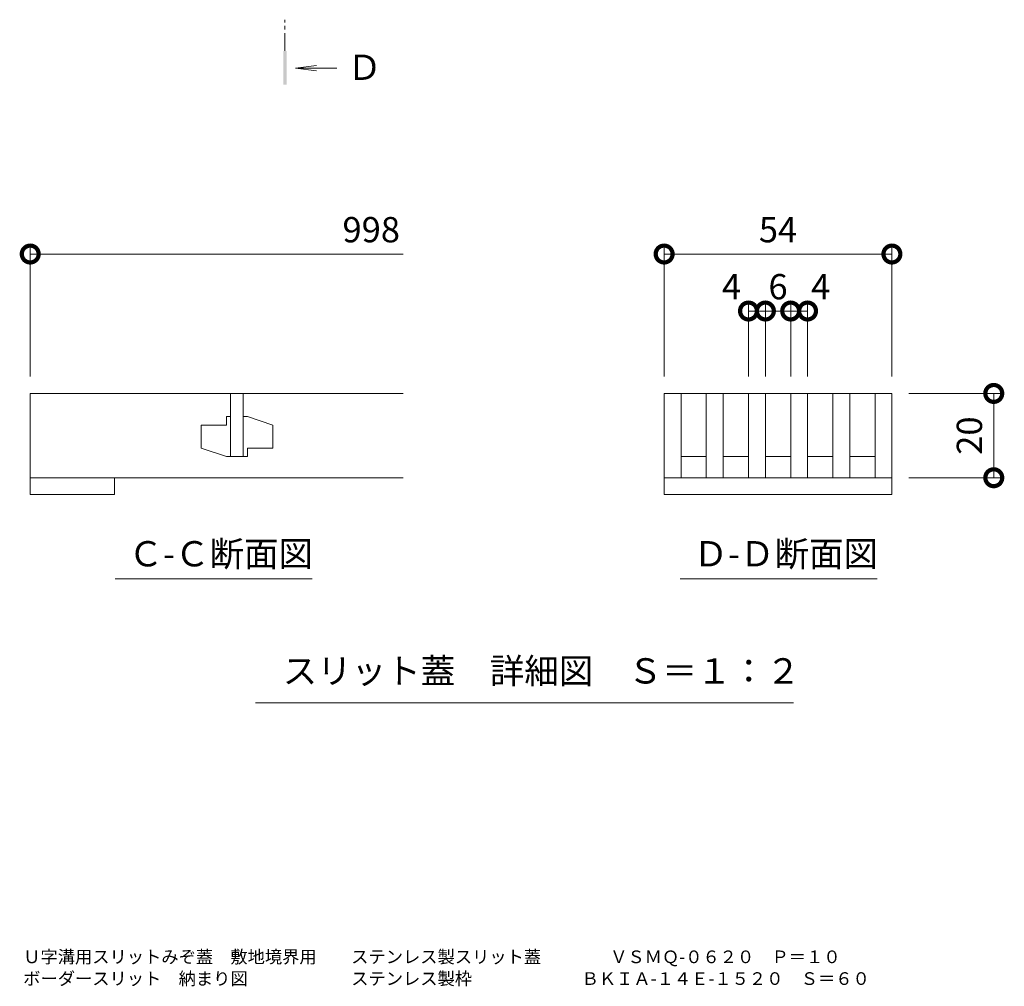
# Model space of a CAD drawing. Extents: x 211 to 3664, y 495 to 1978.
# Drawn here: x 3153 to 3387, y 1269 to 1498 of the extents above; entities that cross this region are included whole.
import ezdxf

# ---------------------------------------------------------------- set-up
doc = ezdxf.new("R2010")
doc.units = 0
doc.linetypes.add('中心線（短）', pattern=[6.773333, 4.233333, -0.846667, 0.846667, -0.846667])
doc.layers.get('0').update_dxf_attribs({"lineweight": 9})
doc.layers.get('Defpoints').update_dxf_attribs({"lineweight": 9})
for name, color, linetype, lineweight in [('スリット蓋', 3, 'Continuous', 9), ('図面名称 @ 1', 7, 'Continuous', 9), ('寸法', 7, 'Continuous', 9), ('寸法 @ 2', 7, 'Continuous', 9), ('矢視', 4, 'Continuous', 9), ('矢視 @ 2', 4, 'Continuous', 9), ('見出し', 7, 'Continuous', 9), ('見出し @ 2', 7, 'Continuous', 9)]:
    doc.layers.add(name, color=color, linetype=linetype, lineweight=lineweight)
doc.styles.add('(K)MSゴシック', font='msgothic.ttc')
doc.styles.add('文字_異尺度_H3.0', font='txt', dxfattribs={"height": 3})
doc.dimstyles.new('KAD-1', dxfattribs={"dimtxt": 3, "dimasz": 4, "dimexe": 1, "dimexo": 2, "dimgap": 1, "dimtad": 1, "dimdec": 1, "dimdsep": 46, "dimtxsty": '(K)MSゴシック', "dimblk": 'DOTSMALL', "dimcen": 0, "dimclrd": 7, "dimclre": 256, "dimclrt": 2, "dimadec": 0, "dimazin": 0, "dimtfac": 1, "dimtdec": 1, "dimtmove": 0, "dimatfit": 3, "dimldrblk": 'DOTSMALL', "dimfxl": 1, "dimtfill": 1, "dimlwd": -1, "dimlwe": -1, "dimarcsym": 0})

# ---------------------------------------------------------------- blocks, each defined once
blk = doc.blocks.new('_DotSmall')
at = {"color": 0, "linetype": 'ByBlock', "const_width": 0.5}
blk.add_lwpolyline([(-0.0625, 0, 1), (0.0625, 0, 1)], format="xyb", close=True, dxfattribs=at)
blk = doc.blocks.new('*D8')
at = {"layer": 'Defpoints', "color": 0}
for p in [(3359.87, 1442.61), (3305.87, 1409.54), (3359.87, 1409.54)]:
    blk.add_point(p, dxfattribs=at)
at = {"layer": '寸法 @ 2'}
for p, q in [((3305.87, 1413.54), (3305.87, 1444.61)), ((3359.87, 1413.54), (3359.87, 1444.61))]:
    blk.add_line(p, q, dxfattribs=at)
at = {"layer": '寸法 @ 2', "color": 7}
blk.add_line((3305.87, 1442.61), (3359.87, 1442.61), dxfattribs=at)
at = {"layer": '寸法 @ 2', "color": 7, "xscale": 8, "yscale": 8, "zscale": 8, "rotation": 180}
blk.add_blockref('_DotSmall', (3305.87, 1442.61), dxfattribs=at)
at = {"layer": '寸法 @ 2', "color": 7, "xscale": 8, "yscale": 8, "zscale": 8}
blk.add_blockref('_DotSmall', (3359.87, 1442.61), dxfattribs=at)
at = {"layer": '寸法 @ 2', "color": 2, "linetype": 'Continuous', "insert": (3332.87, 1447.61), "char_height": 6, "attachment_point": 5, "style": '(K)MSゴシック', "bg_fill": 3, "box_fill_scale": 1.1, "bg_fill_color": 9, "bg_fill_true_color": 13158600, "bg_fill_transparency": 0}
blk.add_mtext('54', dxfattribs=at)
blk = doc.blocks.new('*D9')
at = {"layer": 'Defpoints', "color": 0}
for p in [(3359.87, 1409.54), (3384.02, 1409.54), (3359.87, 1389.54)]:
    blk.add_point(p, dxfattribs=at)
at = {"layer": '寸法 @ 2'}
for p, q in [((3363.87, 1409.54), (3386.02, 1409.54)), ((3363.87, 1389.54), (3386.02, 1389.54))]:
    blk.add_line(p, q, dxfattribs=at)
at = {"layer": '寸法 @ 2', "color": 7}
blk.add_line((3384.02, 1389.54), (3384.02, 1409.54), dxfattribs=at)
at = {"layer": '寸法 @ 2', "color": 7, "xscale": 8, "yscale": 8, "zscale": 8}
for p, rotation in [((3384.02, 1409.54), 90), ((3384.02, 1389.54), 270)]:
    blk.add_blockref('_DotSmall', p, dxfattribs=dict(at, rotation=rotation))
at = {"layer": '寸法 @ 2', "color": 2, "linetype": 'Continuous', "insert": (3379.02, 1399.54), "char_height": 6, "attachment_point": 5, "rotation": 90, "style": '(K)MSゴシック', "bg_fill": 3, "box_fill_scale": 1.1, "bg_fill_color": 9, "bg_fill_true_color": 13158600, "bg_fill_transparency": 0}
blk.add_mtext('20', dxfattribs=at)
blk = doc.blocks.new('*D10')
at = {"layer": 'Defpoints', "color": 0}
for p in [(3329.87, 1429.09), (3325.87, 1409.54), (3329.87, 1409.54)]:
    blk.add_point(p, dxfattribs=at)
at = {"layer": '寸法 @ 2'}
for p, q in [((3325.87, 1413.54), (3325.87, 1431.09)), ((3329.87, 1413.54), (3329.87, 1431.09))]:
    blk.add_line(p, q, dxfattribs=at)
at = {"layer": '寸法 @ 2', "color": 7}
blk.add_line((3325.87, 1429.09), (3329.87, 1429.09), dxfattribs=at)
at = {"layer": '寸法 @ 2', "color": 7, "xscale": 8, "yscale": 8, "zscale": 8, "rotation": 180}
blk.add_blockref('_DotSmall', (3325.87, 1429.09), dxfattribs=at)
at = {"layer": '寸法 @ 2', "color": 7, "xscale": 8, "yscale": 8, "zscale": 8}
blk.add_blockref('_DotSmall', (3329.87, 1429.09), dxfattribs=at)
at = {"layer": '寸法 @ 2', "color": 2, "linetype": 'Continuous', "insert": (3321.83, 1434.09), "char_height": 6, "attachment_point": 5, "style": '(K)MSゴシック', "bg_fill": 3, "box_fill_scale": 1.1, "bg_fill_color": 9, "bg_fill_true_color": 13158600, "bg_fill_transparency": 0}
blk.add_mtext('4', dxfattribs=at)
blk = doc.blocks.new('*D11')
at = {"layer": 'Defpoints', "color": 0}
for p in [(3335.87, 1429.09), (3329.87, 1409.54), (3335.87, 1409.54)]:
    blk.add_point(p, dxfattribs=at)
at = {"layer": '寸法 @ 2'}
for p, q in [((3329.87, 1413.54), (3329.87, 1431.09)), ((3335.87, 1413.54), (3335.87, 1431.09))]:
    blk.add_line(p, q, dxfattribs=at)
at = {"layer": '寸法 @ 2', "color": 7}
blk.add_line((3329.87, 1429.09), (3335.87, 1429.09), dxfattribs=at)
at = {"layer": '寸法 @ 2', "color": 7, "xscale": 8, "yscale": 8, "zscale": 8, "rotation": 180}
blk.add_blockref('_DotSmall', (3329.87, 1429.09), dxfattribs=at)
at = {"layer": '寸法 @ 2', "color": 7, "xscale": 8, "yscale": 8, "zscale": 8}
blk.add_blockref('_DotSmall', (3335.87, 1429.09), dxfattribs=at)
at = {"layer": '寸法 @ 2', "color": 2, "linetype": 'Continuous', "insert": (3332.87, 1434.09), "char_height": 6, "attachment_point": 5, "style": '(K)MSゴシック', "bg_fill": 3, "box_fill_scale": 1.1, "bg_fill_color": 9, "bg_fill_true_color": 13158600, "bg_fill_transparency": 0}
blk.add_mtext('6', dxfattribs=at)
blk = doc.blocks.new('*D12')
at = {"layer": 'Defpoints', "color": 0}
for p in [(3339.87, 1429.09), (3335.87, 1409.54), (3339.87, 1409.54)]:
    blk.add_point(p, dxfattribs=at)
at = {"layer": '寸法 @ 2'}
for p, q in [((3335.87, 1413.54), (3335.87, 1431.09)), ((3339.87, 1413.54), (3339.87, 1431.09))]:
    blk.add_line(p, q, dxfattribs=at)
at = {"layer": '寸法 @ 2', "color": 7}
blk.add_line((3335.87, 1429.09), (3339.87, 1429.09), dxfattribs=at)
at = {"layer": '寸法 @ 2', "color": 7, "xscale": 8, "yscale": 8, "zscale": 8, "rotation": 180}
blk.add_blockref('_DotSmall', (3335.87, 1429.09), dxfattribs=at)
at = {"layer": '寸法 @ 2', "color": 7, "xscale": 8, "yscale": 8, "zscale": 8}
blk.add_blockref('_DotSmall', (3339.87, 1429.09), dxfattribs=at)
at = {"layer": '寸法 @ 2', "color": 2, "linetype": 'Continuous', "insert": (3342.98, 1434.09), "char_height": 6, "attachment_point": 5, "style": '(K)MSゴシック', "bg_fill": 3, "box_fill_scale": 1.1, "bg_fill_color": 9, "bg_fill_true_color": 13158600, "bg_fill_transparency": 0}
blk.add_mtext('4', dxfattribs=at)

msp = doc.modelspace()

# ---------------------------------------------------------------- linework, layer by layer
at = {"layer": 'スリット蓋', "color": 3, "linetype": 'Continuous', "lineweight": 9}
for p, q in [((3155.58, 1409.54), (3155.58, 1389.54)), ((3244.02, 1409.54), (3155.58, 1409.54)), ((3203.08, 1409.54), (3203.08, 1394.54)), ((3206.08, 1409.54), (3206.08, 1394.54)), ((3305.87, 1409.54), (3305.87, 1389.54)), ((3305.87, 1409.54), (3359.87, 1409.54)), ((3309.87, 1409.54), (3309.87, 1389.54)), ((3315.87, 1409.54), (3315.87, 1389.54)), ((3319.87, 1409.54), (3319.87, 1389.54)), ((3325.87, 1409.54), (3325.87, 1389.54)), ((3329.87, 1409.54), (3329.87, 1389.54)), ((3335.87, 1409.54), (3335.87, 1389.54)), ((3339.87, 1409.54), (3339.87, 1389.54)), ((3345.87, 1409.54), (3345.87, 1389.54)), ((3349.87, 1409.54), (3349.87, 1389.54)), ((3355.87, 1409.54), (3355.87, 1389.54)), ((3359.87, 1409.54), (3359.87, 1385.54)), ((3203.08, 1404.04), (3202.08, 1404.04)), ((3202.08, 1404.04), (3202.08, 1402.04)), ((3206.08, 1404.04), (3207.08, 1404.04)), ((3207.08, 1404.04), (3213.08, 1402.04)), ((3202.08, 1402.04), (3196.08, 1402.04)), ((3196.08, 1402.04), (3196.08, 1396.54)), ((3213.08, 1396.54), (3213.08, 1402.04)), ((3202.08, 1394.54), (3196.08, 1396.54)), ((3207.08, 1394.54), (3207.08, 1396.54)), ((3207.08, 1396.54), (3213.08, 1396.54)), ((3203.08, 1394.54), (3202.08, 1394.54)), ((3203.08, 1394.54), (3206.08, 1394.54)), ((3206.08, 1394.54), (3207.08, 1394.54)), ((3309.87, 1394.54), (3315.87, 1394.54)), ((3319.87, 1394.54), (3325.87, 1394.54)), ((3329.87, 1394.54), (3335.87, 1394.54)), ((3339.87, 1394.54), (3345.87, 1394.54)), ((3349.87, 1394.54), (3355.87, 1394.54)), ((3155.58, 1389.54), (3244.02, 1389.54)), ((3155.58, 1387.1), (3155.58, 1389.54)), ((3175.58, 1389.54), (3175.58, 1385.54)), ((3305.87, 1389.54), (3305.87, 1385.54)), ((3305.87, 1389.54), (3359.87, 1389.54)), ((3155.58, 1385.54), (3155.58, 1387.1)), ((3175.58, 1385.54), (3155.58, 1385.54)), ((3305.87, 1385.54), (3359.87, 1385.54))]:
    msp.add_line(p, q, dxfattribs=at)
at = {"layer": '寸法'}
msp.add_line((3155.58, 1413.54), (3155.58, 1444.61), dxfattribs=at)
at = {"layer": '寸法', "color": 7}
msp.add_line((3155.58, 1442.61), (3244.02, 1442.61), dxfattribs=at)
at = {"layer": '矢視', "color": 4, "linetype": '中心線（短）', "lineweight": 9}
msp.add_line((3215.98, 1490.78), (3215.98, 1498.2), dxfattribs=at)
msp.add_line((3215.98, 1490.78), (3215.98, 1498.2), dxfattribs=at)
at = {"layer": '矢視', "color": 4, "linetype": 'Continuous', "lineweight": 9}
for q in [(3223.42, 1487.33), (3223.42, 1487.33), (3228.31, 1486.68), (3223.42, 1486.03), (3228.31, 1486.68), (3223.42, 1486.03)]:
    msp.add_line((3218.46, 1486.68), q, dxfattribs=at)
msp.add_solid([(3216.38, 1490.78), (3216.38, 1482.78), (3215.58, 1490.78), (3215.58, 1482.78)], dxfattribs=at)
msp.add_solid([(3216.38, 1490.78), (3216.38, 1482.78), (3215.58, 1490.78), (3215.58, 1482.78)], dxfattribs=at)
at = {"layer": '見出し', "color": 7, "linetype": 'Continuous'}
for p, q in [((3222.45, 1365.55), (3175.7, 1365.55)), ((3356.39, 1365.55), (3309.65, 1365.55)), ((3208.95, 1336.14), (3336.57, 1336.14))]:
    msp.add_line(p, q, dxfattribs=at)

# ---------------------------------------------------------------- block references
at = {"layer": '寸法', "color": 7, "linetype": 'Continuous', "xscale": 8, "yscale": 8, "zscale": 8, "rotation": 180}
msp.add_blockref('_DotSmall', (3155.58, 1442.61), dxfattribs=at)

# ---------------------------------------------------------------- texts
at = {"layer": '図面名称 @ 1', "color": 2, "linetype": 'Continuous', "style": '(K)MSゴシック'}
for s, p in [('Ｕ字溝用スリットみぞ蓋\u3000敷地境界用\u3000\u3000ステンレス製スリット蓋\u3000\u3000\u3000\u3000ＶＳＭＱ-０６２０\u3000Ｐ＝１０', (3153.92, 1274.39)), ('ボーダースリット\u3000納まり図\u3000\u3000\u3000\u3000\u3000\u3000ステンレス製枠\u3000  \u3000\u3000   \u3000\u3000 ＢＫＩＡ-１４Ｅ-１５２０\u3000Ｓ＝６０', (3153.92, 1269.23))]:
    msp.add_text(s, height=3, dxfattribs=at).set_placement(p)
at = {"layer": '寸法', "color": 2, "linetype": 'Continuous', "insert": (3236.43, 1447.61), "char_height": 6, "attachment_point": 5, "style": '(K)MSゴシック', "bg_fill": 3, "box_fill_scale": 1.1, "bg_fill_color": 9, "bg_fill_true_color": 13158600, "bg_fill_transparency": 0}
msp.add_mtext('998', dxfattribs=at)
at = {"layer": '矢視 @ 2', "color": 2, "linetype": 'Continuous', "insert": (3230.73, 1489.91), "char_height": 6, "attachment_point": 1, "style": '文字_異尺度_H3.0'}
msp.add_mtext_dynamic_manual_height_columns('Ｄ', width=6, gutter_width=40, heights=[3.9], dxfattribs=at)
at = {"layer": '見出し @ 2', "color": 2, "linetype": 'Continuous', "char_height": 6, "attachment_point": 1}
for s, width, gutter_width, heights, insert, style in [('Ｃ-Ｃ断面図', 41.3595, 30, [-6.73], (3178.86, 1374.5), '(K)MSゴシック'), ('Ｄ-Ｄ断面図', 41.3595, 30, [-6.73], (3312.81, 1374.5), '文字_異尺度_H3.0'), ('スリット蓋\u3000詳細図\u3000Ｓ＝１：２', 114.9844, 40, [6.45], (3215.42, 1346.72), '文字_異尺度_H3.0')]:
    msp.add_mtext_dynamic_manual_height_columns(s, width=width, gutter_width=gutter_width, heights=heights, dxfattribs=dict(at, insert=insert, style=style))

# ---------------------------------------------------------------- next in the draw order: dimensions: what is measured, and where the dimension line sits
at = {"layer": '寸法 @ 2', "color": 7, "linetype": 'Continuous'}
dim = msp.add_linear_dim(base=(3359.87, 1442.61), p1=(3305.87, 1409.54), p2=(3359.87, 1409.54), dimstyle='KAD-1', override={"dimscale": 1}, dxfattribs=at)
dim.commit()
dim.dimension.update_dxf_attribs({"geometry": '*D8', "text_midpoint": (3332.87, 1447.61)})

# ---------------------------------------------------------------- next in the draw order: dimensions: what is measured, and where the dimension line sits
dim = msp.add_linear_dim(base=(3329.87, 1429.09), p1=(3325.87, 1409.54), p2=(3329.87, 1409.54), dimstyle='KAD-1', override={"dimscale": 1, "dimtmove": 1}, dxfattribs=at)
dim.commit()
dim.dimension.update_dxf_attribs({"geometry": '*D10', "text_midpoint": (3321.83, 1429.09), "dimtype": 160})
dim = msp.add_linear_dim(base=(3384.02, 1409.54), p1=(3359.87, 1389.54), p2=(3359.87, 1409.54), angle=90, dimstyle='KAD-1', override={"dimscale": 1}, dxfattribs=at)
dim.commit()
dim.dimension.update_dxf_attribs({"geometry": '*D9', "text_midpoint": (3379.02, 1399.54)})

# ---------------------------------------------------------------- next in the draw order: dimensions: what is measured, and where the dimension line sits
dim = msp.add_linear_dim(base=(3335.87, 1429.09), p1=(3329.87, 1409.54), p2=(3335.87, 1409.54), dimstyle='KAD-1', override={"dimscale": 1, "dimtmove": 1}, dxfattribs=at)
dim.commit()
dim.dimension.update_dxf_attribs({"geometry": '*D11', "text_midpoint": (3332.87, 1429.09), "dimtype": 160})

# ---------------------------------------------------------------- next in the draw order: dimensions: what is measured, and where the dimension line sits
dim = msp.add_linear_dim(base=(3339.87, 1429.09), p1=(3335.87, 1409.54), p2=(3339.87, 1409.54), dimstyle='KAD-1', override={"dimscale": 1, "dimtmove": 1}, dxfattribs=at)
dim.commit()
dim.dimension.update_dxf_attribs({"geometry": '*D12', "text_midpoint": (3342.98, 1429.09), "dimtype": 160})

doc.saveas('drawing.dxf')
